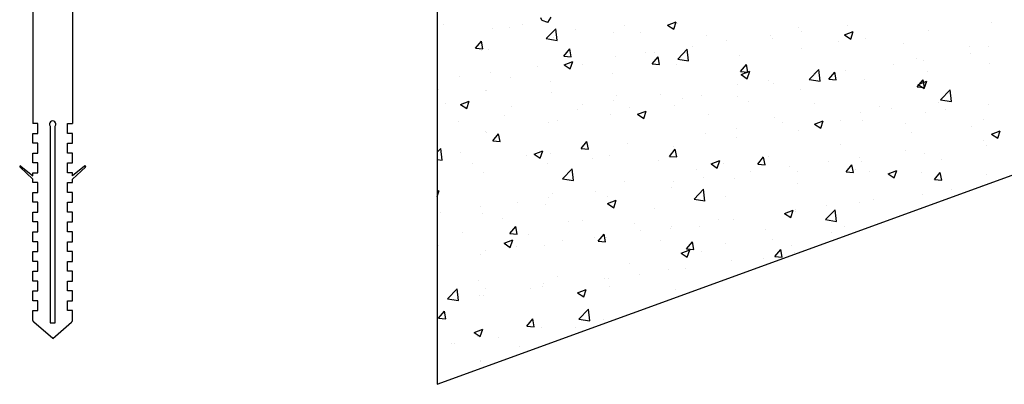
# Model space of a CAD drawing. Units: millimetres. Extents: x 1059.78 to 1065.33, y -50.08 to -44.69.
# Drawn here: x 1063.69 to 1064.49, y -47.17 to -46.87 of the extents above; entities that cross this region are included whole.
import ezdxf

# ---------------------------------------------------------------- set-up
doc = ezdxf.new("R2010")
doc.units = ezdxf.units.MM
doc.layers.add('forjado', color=251, linetype='Continuous')
doc.layers.add('tornillo premontado', color=250, linetype='Continuous')

msp = doc.modelspace()

# ---------------------------------------------------------------- linework, layer by layer
for p, q in [((1064.2207, -46.87382), (1064.2277, -46.87114)), ((1064.22569, -46.87718), (1064.22772, -46.87114)), ((1064.48336, -46.87159), (1064.48336, -46.87159)), ((1064.03895, -46.87329), (1064.03895, -46.87329)), ((1064.07828, -46.87642), (1064.07828, -46.87642)), ((1064.09233, -46.87554), (1064.09233, -46.87554)), ((1064.10332, -46.87312), (1064.10332, -46.87312)), ((1064.12219, -46.88486), (1064.12998, -46.87675)), ((1064.13111, -46.88625), (1064.13, -46.87675)), ((1064.14572, -46.8778), (1064.14572, -46.8778)), ((1064.17699, -46.88018), (1064.17699, -46.88018)), ((1064.1861, -46.87418), (1064.1861, -46.87418)), ((1064.1991, -46.88005), (1064.1991, -46.88005)), ((1064.2207, -46.87382), (1064.22567, -46.87718)), ((1064.22893, -46.87269), (1064.22893, -46.87269)), ((1064.3267, -46.87612), (1064.3267, -46.87612)), ((1064.32913, -46.87937), (1064.32913, -46.87937)), ((1064.36441, -46.88183), (1064.37141, -46.87915)), ((1064.36701, -46.87438), (1064.36701, -46.87438)), ((1064.36941, -46.88519), (1064.37143, -46.87915)), ((1064.43285, -46.87799), (1064.43285, -46.87799)), ((1064.06483, -46.89271), (1064.06965, -46.88697)), ((1064.07083, -46.89324), (1064.06967, -46.88697)), ((1064.12219, -46.88486), (1064.13109, -46.88624)), ((1064.12648, -46.88659), (1064.12648, -46.88659)), ((1064.12778, -46.88419), (1064.12778, -46.88419)), ((1064.25248, -46.88231), (1064.25248, -46.88231)), ((1064.26838, -46.88613), (1064.26838, -46.88613)), ((1064.3041, -46.88266), (1064.3041, -46.88266)), ((1064.30586, -46.88456), (1064.30586, -46.88456)), ((1064.35925, -46.88682), (1064.35925, -46.88682)), ((1064.36441, -46.88183), (1064.36938, -46.88519)), ((1064.38151, -46.88504), (1064.38151, -46.88504)), ((1064.06483, -46.89271), (1064.07081, -46.89323)), ((1064.06946, -46.8942), (1064.06946, -46.8942)), ((1064.07514, -46.89363), (1064.07514, -46.89363)), ((1064.13656, -46.89899), (1064.14138, -46.89324)), ((1064.14255, -46.89951), (1064.1414, -46.89325)), ((1064.20307, -46.89596), (1064.20307, -46.89596)), ((1064.21006, -46.89614), (1064.21006, -46.89614)), ((1064.22892, -46.90142), (1064.23671, -46.8933)), ((1064.23783, -46.9028), (1064.23673, -46.89331)), ((1064.24094, -46.89098), (1064.24094, -46.89098)), ((1064.32957, -46.89253), (1064.32957, -46.89253)), ((1064.41263, -46.88907), (1064.41263, -46.88907)), ((1064.46601, -46.89133), (1064.46601, -46.89133)), ((1064.48153, -46.89109), (1064.48153, -46.89109)), ((1064.13656, -46.89899), (1064.14253, -46.89951)), ((1064.13668, -46.90608), (1064.14368, -46.90339)), ((1064.14167, -46.90944), (1064.1437, -46.9034)), ((1064.17804, -46.89926), (1064.17804, -46.89926)), ((1064.20828, -46.90526), (1064.2131, -46.89952)), ((1064.21428, -46.90579), (1064.21312, -46.89952)), ((1064.22892, -46.90142), (1064.23781, -46.90279)), ((1064.27906, -46.89893), (1064.27906, -46.89893)), ((1064.42321, -46.9011), (1064.42321, -46.9011)), ((1064.42889, -46.90221), (1064.42889, -46.90221)), ((1064.46676, -46.89723), (1064.46676, -46.89723)), ((1064.11488, -46.90758), (1064.11488, -46.90758)), ((1064.13668, -46.90608), (1064.14165, -46.90943)), ((1064.15174, -46.90615), (1064.15174, -46.90615)), ((1064.20828, -46.90526), (1064.21426, -46.90578)), ((1064.22771, -46.90598), (1064.22771, -46.90598)), ((1064.28001, -46.91154), (1064.28483, -46.90579)), ((1064.28001, -46.91154), (1064.28599, -46.91206)), ((1064.28039, -46.91409), (1064.28739, -46.9114)), ((1064.28601, -46.91207), (1064.28485, -46.9058)), ((1064.28538, -46.91745), (1064.28741, -46.9114)), ((1064.33564, -46.91797), (1064.34343, -46.90985)), ((1064.34456, -46.91935), (1064.34345, -46.90986)), ((1064.35173, -46.91781), (1064.35656, -46.91207)), ((1064.35773, -46.91834), (1064.35658, -46.91207)), ((1064.36489, -46.91111), (1064.36489, -46.91111)), ((1064.40386, -46.90551), (1064.40386, -46.90551)), ((1064.43163, -46.91128), (1064.43163, -46.91128)), ((1064.48215, -46.90488), (1064.48215, -46.90488)), ((1064.05198, -46.91586), (1064.05198, -46.91586)), ((1064.07701, -46.91256), (1064.07701, -46.91256)), ((1064.09343, -46.91616), (1064.09343, -46.91616)), ((1064.12526, -46.91988), (1064.12526, -46.91988)), ((1064.17578, -46.91347), (1064.17578, -46.91347)), ((1064.28039, -46.91409), (1064.28536, -46.91744)), ((1064.30283, -46.91881), (1064.30283, -46.91881)), ((1064.33564, -46.91797), (1064.34454, -46.91935)), ((1064.3407, -46.91382), (1064.3407, -46.91382)), ((1064.35173, -46.91781), (1064.35771, -46.91834)), ((1064.38029, -46.91832), (1064.38029, -46.91832)), ((1064.42346, -46.92409), (1064.42828, -46.91834)), ((1064.4241, -46.9221), (1064.4311, -46.91941)), ((1064.42946, -46.92462), (1064.4283, -46.91835)), ((1064.4291, -46.92546), (1064.43112, -46.91941)), ((1064.03511, -46.92617), (1064.03511, -46.92617)), ((1064.07286, -46.92664), (1064.07286, -46.92664)), ((1064.07392, -46.92692), (1064.07392, -46.92692)), ((1064.27779, -46.92211), (1064.27779, -46.92211)), ((1064.30657, -46.92113), (1064.30657, -46.92113)), ((1064.32835, -46.92582), (1064.32835, -46.92582)), ((1064.42346, -46.92409), (1064.42944, -46.92461)), ((1064.4241, -46.9221), (1064.42908, -46.92545)), ((1064.44237, -46.93452), (1064.45015, -46.9264)), ((1064.45128, -46.93591), (1064.45017, -46.92641)), ((1064.05265, -46.93833), (1064.05965, -46.93564)), ((1064.05765, -46.94169), (1064.05968, -46.93565)), ((1064.12624, -46.9289), (1064.12624, -46.9289)), ((1064.17676, -46.93541), (1064.17676, -46.93541)), ((1064.17963, -46.93115), (1064.17963, -46.93115)), ((1064.21464, -46.93042), (1064.21464, -46.93042)), ((1064.23301, -46.93341), (1064.23301, -46.93341)), ((1064.24825, -46.93114), (1064.24825, -46.93114)), ((1064.27784, -46.93222), (1064.27784, -46.93222)), ((1064.28639, -46.93566), (1064.28639, -46.93566)), ((1064.44237, -46.93452), (1064.45126, -46.9359)), ((1064.04056, -46.93782), (1064.04056, -46.93782)), ((1064.05265, -46.93833), (1064.05763, -46.94169)), ((1064.09395, -46.94007), (1064.09395, -46.94007)), ((1064.14733, -46.94233), (1064.14733, -46.94233)), ((1064.15173, -46.9387), (1064.15173, -46.9387)), ((1064.18994, -46.94115), (1064.18994, -46.94115)), ((1064.19637, -46.94634), (1064.20337, -46.94365)), ((1064.20136, -46.9497), (1064.20339, -46.94366)), ((1064.2265, -46.93926), (1064.2265, -46.93926)), ((1064.33977, -46.93792), (1064.33977, -46.93792)), ((1064.39315, -46.94017), (1064.39315, -46.94017)), ((1064.40258, -46.94165), (1064.40258, -46.94165)), ((1064.44046, -46.93667), (1064.44046, -46.93667)), ((1064.44654, -46.94243), (1064.44654, -46.94243)), ((1064.48093, -46.93817), (1064.48093, -46.93817)), ((1064.0507, -46.952), (1064.0507, -46.952)), ((1064.08858, -46.94702), (1064.08858, -46.94702)), ((1064.13162, -46.95116), (1064.13162, -46.95116)), ((1064.17456, -46.94676), (1064.17456, -46.94676)), ((1064.19637, -46.94634), (1064.20134, -46.94969)), ((1064.20071, -46.94458), (1064.20071, -46.94458)), ((1064.25409, -46.94684), (1064.25409, -46.94684)), ((1064.30747, -46.9491), (1064.30747, -46.9491)), ((1064.34008, -46.95435), (1064.34708, -46.95166)), ((1064.34507, -46.95771), (1064.3471, -46.95167)), ((1064.36086, -46.95135), (1064.36086, -46.95135)), ((1064.37755, -46.94495), (1064.37755, -46.94495)), ((1064.37907, -46.95161), (1064.37907, -46.95161)), ((1064.43042, -46.94457), (1064.43042, -46.94457)), ((1064.4774, -46.95076), (1064.4774, -46.95076)), ((1064.0727, -46.96021), (1064.0727, -46.96021)), ((1064.12405, -46.95316), (1064.12405, -46.95316)), ((1064.27652, -46.95825), (1064.27652, -46.95825)), ((1064.31439, -46.95326), (1064.31439, -46.95326)), ((1064.32714, -46.95911), (1064.32714, -46.95911)), ((1064.34008, -46.95435), (1064.34505, -46.9577)), ((1064.41424, -46.95361), (1064.41424, -46.95361)), ((1064.46762, -46.95586), (1064.46762, -46.95586)), ((1064.48379, -46.96236), (1064.49079, -46.95967)), ((1064.48879, -46.96572), (1064.49081, -46.95967)), ((1064.0733, -46.96117), (1064.0733, -46.96117)), ((1064.07871, -46.96793), (1064.08353, -46.96219)), ((1064.07871, -46.96793), (1064.08468, -46.96845)), ((1064.0847, -46.96846), (1064.08355, -46.96219)), ((1064.25149, -46.96155), (1064.25149, -46.96155)), ((1064.27663, -46.96551), (1064.27663, -46.96551)), ((1064.41908, -46.96077), (1064.41908, -46.96077)), ((1064.4773, -46.96779), (1064.4773, -46.96779)), ((1064.48379, -46.96236), (1064.48877, -46.96571)), ((1064.03366, -46.97713), (1064.03652, -46.97416)), ((1064.03764, -46.98366), (1064.03654, -46.97417)), ((1064.11234, -46.97859), (1064.11935, -46.9759)), ((1064.11734, -46.98195), (1064.11937, -46.97591)), ((1064.15043, -46.97421), (1064.15525, -46.96846)), ((1064.15043, -46.97421), (1064.15641, -46.97473)), ((1064.15046, -46.97485), (1064.15046, -46.97485)), ((1064.15643, -46.97473), (1064.15527, -46.96847)), ((1064.18833, -46.96986), (1064.18833, -46.96986)), ((1064.22216, -46.98048), (1064.22698, -46.97474)), ((1064.22528, -46.97255), (1064.22528, -46.97255)), ((1064.22816, -46.98101), (1064.227, -46.97474)), ((1064.36076, -46.97078), (1064.36076, -46.97078)), ((1064.41415, -46.97611), (1064.41415, -46.97611)), ((1064.47971, -46.97146), (1064.47971, -46.97146)), ((1064.03366, -46.98304), (1064.03762, -46.98365)), ((1064.05297, -46.97747), (1064.05297, -46.97747)), ((1064.10635, -46.97973), (1064.10635, -46.97973)), ((1064.11234, -46.97859), (1064.11732, -46.98195)), ((1064.12542, -46.97814), (1064.12542, -46.97814)), ((1064.15973, -46.98198), (1064.15973, -46.98198)), ((1064.17334, -46.98005), (1064.17334, -46.98005)), ((1064.21311, -46.98424), (1064.21311, -46.98424)), ((1064.22216, -46.98048), (1064.22814, -46.981)), ((1064.25606, -46.9866), (1064.26306, -46.98391)), ((1064.26105, -46.98996), (1064.26308, -46.98392)), ((1064.29388, -46.98676), (1064.2987, -46.98101)), ((1064.29988, -46.98728), (1064.29873, -46.98102)), ((1064.30244, -46.98079), (1064.30244, -46.98079)), ((1064.37628, -46.9811), (1064.37628, -46.9811)), ((1064.4292, -46.97786), (1064.4292, -46.97786)), ((1064.44304, -46.98273), (1064.44304, -46.98273)), ((1064.06227, -46.98646), (1064.06227, -46.98646)), ((1064.12283, -46.98645), (1064.12283, -46.98645)), ((1064.13545, -46.99883), (1064.14324, -46.99071)), ((1064.14437, -47.00021), (1064.14326, -46.99072)), ((1064.24413, -46.9908), (1064.24413, -46.9908)), ((1064.25606, -46.9866), (1064.26103, -46.98996)), ((1064.26649, -46.98649), (1064.26649, -46.98649)), ((1064.29388, -46.98676), (1064.29986, -46.98728)), ((1064.31988, -46.98875), (1064.31988, -46.98875)), ((1064.35124, -46.98439), (1064.35124, -46.98439)), ((1064.36561, -46.99303), (1064.37043, -46.98729)), ((1064.37161, -46.99356), (1064.37045, -46.98729)), ((1064.37326, -46.991), (1064.37326, -46.991)), ((1064.37786, -46.9849), (1064.37786, -46.9849)), ((1064.39977, -46.99461), (1064.40677, -46.99192)), ((1064.40476, -46.99797), (1064.40679, -46.99193)), ((1064.07149, -46.99349), (1064.07149, -46.99349)), ((1064.13545, -46.99883), (1064.14434, -47.00021)), ((1064.25021, -46.99769), (1064.25021, -46.99769)), ((1064.27541, -46.9988), (1064.27541, -46.9988)), ((1064.28809, -46.99271), (1064.28809, -46.99271)), ((1064.32592, -46.9924), (1064.32592, -46.9924)), ((1064.36561, -46.99303), (1064.37159, -46.99355)), ((1064.38472, -46.99274), (1064.38472, -46.99274)), ((1064.39977, -46.99461), (1064.40474, -46.99797)), ((1064.42664, -46.99326), (1064.42664, -46.99326)), ((1064.43734, -46.99931), (1064.44216, -46.99356)), ((1064.43734, -46.99931), (1064.44331, -46.99983)), ((1064.44333, -46.99984), (1064.44218, -46.99357)), ((1064.48002, -46.99552), (1064.48002, -46.99552)), ((1064.03366, -47.0088), (1064.03532, -47.00816)), ((1064.03366, -47.01318), (1064.03534, -47.00816)), ((1064.18581, -47.00081), (1064.18581, -47.00081)), ((1064.22407, -47.00584), (1064.22407, -47.00584)), ((1064.22518, -47.00099), (1064.22518, -47.00099)), ((1064.24218, -47.01538), (1064.24996, -47.00726)), ((1064.25109, -47.01677), (1064.24998, -47.00727)), ((1064.32641, -47.00275), (1064.32641, -47.00275)), ((1064.451, -47.00724), (1064.451, -47.00724)), ((1064.47603, -47.00394), (1064.47603, -47.00394)), ((1064.12415, -47.01429), (1064.12415, -47.01429)), ((1064.12749, -47.01082), (1064.12749, -47.01082)), ((1064.16202, -47.0093), (1064.16202, -47.0093)), ((1064.17203, -47.01885), (1064.17904, -47.01617)), ((1064.17213, -47.01334), (1064.17213, -47.01334)), ((1064.17703, -47.02221), (1064.17906, -47.01617)), ((1064.24218, -47.01538), (1064.25107, -47.01676)), ((1064.26809, -47.01276), (1064.26809, -47.01276)), ((1064.38784, -47.01555), (1064.38784, -47.01555)), ((1064.42799, -47.01115), (1064.42799, -47.01115)), ((1064.06917, -47.02083), (1064.06917, -47.02083)), ((1064.09912, -47.01758), (1064.09912, -47.01758)), ((1064.12162, -47.01974), (1064.12162, -47.01974)), ((1064.17203, -47.01885), (1064.17701, -47.02221)), ((1064.20977, -47.02277), (1064.20977, -47.02277)), ((1064.31575, -47.02686), (1064.32275, -47.02418)), ((1064.32074, -47.03022), (1064.32277, -47.02418)), ((1064.32493, -47.02383), (1064.32493, -47.02383)), ((1064.3489, -47.03193), (1064.35669, -47.02381)), ((1064.34997, -47.02054), (1064.34997, -47.02054)), ((1064.35781, -47.03332), (1064.35671, -47.02382)), ((1064.37664, -47.01819), (1064.37664, -47.01819)), ((1064.03596, -47.0259), (1064.03596, -47.0259)), ((1064.07027, -47.02678), (1064.07027, -47.02678)), ((1064.08687, -47.03083), (1064.08687, -47.03083)), ((1064.26178, -47.03215), (1064.26178, -47.03215)), ((1064.27419, -47.03209), (1064.27419, -47.03209)), ((1064.31575, -47.02686), (1064.32072, -47.03022)), ((1064.3247, -47.02569), (1064.3247, -47.02569)), ((1064.3489, -47.03193), (1064.35779, -47.03331)), ((1064.09258, -47.04315), (1064.0974, -47.0374)), ((1064.09858, -47.04368), (1064.09742, -47.03741)), ((1064.14026, -47.03308), (1064.14026, -47.03308)), ((1064.15145, -47.03278), (1064.15145, -47.03278)), ((1064.19364, -47.03534), (1064.19364, -47.03534)), ((1064.22285, -47.03913), (1064.22285, -47.03913)), ((1064.22391, -47.03713), (1064.22391, -47.03713)), ((1064.24702, -47.03759), (1064.24702, -47.03759)), ((1064.3004, -47.03985), (1064.3004, -47.03985)), ((1064.3646, -47.03774), (1064.3646, -47.03774)), ((1064.05458, -47.042), (1064.05458, -47.042)), ((1064.09258, -47.04315), (1064.09856, -47.04367)), ((1064.09313, -47.04279), (1064.09313, -47.04279)), ((1064.10796, -47.04426), (1064.10796, -47.04426)), ((1064.16134, -47.04651), (1064.16134, -47.04651)), ((1064.16431, -47.04943), (1064.16913, -47.04368)), ((1064.1703, -47.04995), (1064.16915, -47.04369)), ((1064.17091, -47.04663), (1064.17091, -47.04663)), ((1064.19887, -47.04043), (1064.19887, -47.04043)), ((1064.30628, -47.04775), (1064.30628, -47.04775)), ((1064.35379, -47.0421), (1064.35379, -47.0421)), ((1064.03481, -47.0528), (1064.03481, -47.0528)), ((1064.08801, -47.05111), (1064.09501, -47.04842)), ((1064.08801, -47.05111), (1064.09299, -47.05446)), ((1064.09301, -47.05447), (1064.09503, -47.04843)), ((1064.09784, -47.05373), (1064.09784, -47.05373)), ((1064.1204, -47.05303), (1064.1204, -47.05303)), ((1064.13572, -47.04874), (1064.13572, -47.04874)), ((1064.16431, -47.04943), (1064.17028, -47.04995)), ((1064.21472, -47.04877), (1064.21472, -47.04877)), ((1064.23603, -47.0557), (1064.24085, -47.04996)), ((1064.23603, -47.0557), (1064.24201, -47.05622)), ((1064.24203, -47.05623), (1064.24087, -47.04996)), ((1064.26811, -47.05103), (1064.26811, -47.05103)), ((1064.30776, -47.06198), (1064.31258, -47.05623)), ((1064.31376, -47.0625), (1064.3126, -47.05624)), ((1064.32149, -47.05328), (1064.32149, -47.05328)), ((1064.06906, -47.06007), (1064.06906, -47.06007)), ((1064.07281, -47.05703), (1064.07281, -47.05703)), ((1064.23173, -47.05912), (1064.23873, -47.05643)), ((1064.23173, -47.05912), (1064.2367, -47.06247)), ((1064.23672, -47.06248), (1064.23875, -47.05643)), ((1064.24796, -47.05776), (1064.24796, -47.05776)), ((1064.29863, -47.06327), (1064.29863, -47.06327)), ((1064.30776, -47.06198), (1064.31374, -47.0625)), ((1064.32349, -47.05898), (1064.32349, -47.05898)), ((1064.32366, -47.05998), (1064.32366, -47.05998)), ((1064.18964, -47.06778), (1064.18964, -47.06778)), ((1064.23547, -47.07159), (1064.23547, -47.07159)), ((1064.27298, -47.06538), (1064.27298, -47.06538)), ((1064.13132, -47.07779), (1064.13132, -47.07779)), ((1064.1697, -47.07992), (1064.1697, -47.07992)), ((1064.17257, -47.07987), (1064.17257, -47.07987)), ((1064.1976, -47.07657), (1064.1976, -47.07657)), ((1064.22163, -47.07242), (1064.22163, -47.07242)), ((1064.04198, -47.09624), (1064.04977, -47.08812)), ((1064.0509, -47.09763), (1064.04979, -47.08813)), ((1064.06698, -47.08166), (1064.06698, -47.08166)), ((1064.073, -47.0878), (1064.073, -47.0878)), ((1064.10941, -47.08818), (1064.10941, -47.08818)), ((1064.11918, -47.08632), (1064.11918, -47.08632)), ((1064.12036, -47.08391), (1064.12036, -47.08391)), ((1064.17374, -47.08617), (1064.17374, -47.08617)), ((1064.04198, -47.09624), (1064.05088, -47.09762)), ((1064.06784, -47.09336), (1064.06784, -47.09336)), ((1064.07154, -47.09317), (1064.07154, -47.09317)), ((1064.1477, -47.09137), (1064.1547, -47.08868)), ((1064.1477, -47.09137), (1064.15268, -47.09472)), ((1064.1527, -47.09473), (1064.15472, -47.08869)), ((1064.22713, -47.08842), (1064.22713, -47.08842)), ((1064.0465, -47.09647), (1064.0465, -47.09647)), ((1064.03473, -47.11209), (1064.03955, -47.10635)), ((1064.03473, -47.11209), (1064.04071, -47.11262)), ((1064.04073, -47.11262), (1064.03957, -47.10635)), ((1064.14871, -47.11279), (1064.1565, -47.10467)), ((1064.15762, -47.11418), (1064.15652, -47.10468)), ((1064.10646, -47.11837), (1064.11128, -47.11262)), ((1064.10646, -47.11837), (1064.11243, -47.11889)), ((1064.11245, -47.1189), (1064.1113, -47.11263)), ((1064.11797, -47.11961), (1064.11797, -47.11961)), ((1064.14626, -47.11931), (1064.14626, -47.11931)), ((1064.14871, -47.11279), (1064.1576, -47.11417)), ((1064.16848, -47.11321), (1064.16848, -47.11321)), ((1064.06368, -47.12362), (1064.07068, -47.12093)), ((1064.06368, -47.12362), (1064.06865, -47.12698)), ((1064.06662, -47.12665), (1064.06662, -47.12665)), ((1064.06868, -47.12698), (1064.0707, -47.12094)), ((1064.0831, -47.12763), (1064.0831, -47.12763)), ((1064.04523, -47.13261), (1064.04523, -47.13261)), ((1064.04751, -47.13276), (1064.04751, -47.13276)), ((1064.10089, -47.13501), (1064.10089, -47.13501)), ((1064.06859, -47.14619), (1064.06859, -47.14619)), ((1064.06887, -47.14746), (1064.06887, -47.14746))]:
    msp.add_line(p, q)
at = {"layer": 'forjado'}
for p, q in [((1064.03366, -47.16572), (1065.33448, -46.69226)), ((1064.03366, -46.84646), (1064.03366, -47.16572))]:
    msp.add_line(p, q, dxfattribs=at)
at = {"layer": 'tornillo premontado'}
for p, q in [((1063.70547, -46.57041), (1063.70546, -46.95381)), ((1063.73747, -46.57041), (1063.73746, -46.95381)), ((1064.11858, -46.8697), (1064.1179, -46.86782)), ((1064.12359, -46.87176), (1064.11888, -46.86999)), ((1064.12359, -46.87176), (1064.12607, -46.86738)), ((1063.70946, -46.95381), (1063.70546, -46.95381)), ((1063.70946, -46.96181), (1063.70946, -46.95381)), ((1063.71946, -46.95587), (1063.71945, -47.11587)), ((1063.72345, -47.11587), (1063.72346, -46.95587)), ((1063.73346, -46.96181), (1063.73346, -46.95381)), ((1063.73346, -46.95381), (1063.73746, -46.95381)), ((1063.70546, -46.96981), (1063.70546, -46.96181)), ((1063.70546, -46.96181), (1063.70946, -46.96181)), ((1063.73746, -46.96181), (1063.73346, -46.96181)), ((1063.73746, -46.96981), (1063.73746, -46.96181)), ((1063.70946, -46.96981), (1063.70546, -46.96981)), ((1063.70946, -46.97781), (1063.70946, -46.96981)), ((1063.73346, -46.97781), (1063.73346, -46.96981)), ((1063.73346, -46.96981), (1063.73746, -46.96981)), ((1063.70546, -46.98581), (1063.70546, -46.97781)), ((1063.70546, -46.97781), (1063.70946, -46.97781)), ((1063.73746, -46.97781), (1063.73346, -46.97781)), ((1063.73746, -46.98581), (1063.73746, -46.97781)), ((1063.70546, -46.99901), (1063.69492, -46.98937)), ((1063.6957, -46.98835), (1063.70546, -46.99645)), ((1063.70946, -46.98581), (1063.70546, -46.98581)), ((1063.70946, -46.99381), (1063.70946, -46.98581)), ((1063.73346, -46.99381), (1063.73346, -46.98581)), ((1063.73346, -46.98581), (1063.73746, -46.98581)), ((1063.74721, -46.98836), (1063.73746, -46.99645)), ((1063.73746, -46.99901), (1063.74799, -46.98937)), ((1063.70546, -46.99645), (1063.70546, -46.99381)), ((1063.70546, -46.99381), (1063.70946, -46.99381)), ((1063.70546, -47.00181), (1063.70546, -46.99901)), ((1063.73746, -46.99381), (1063.73346, -46.99381)), ((1063.73746, -46.99645), (1063.73746, -46.99381)), ((1063.73746, -47.00181), (1063.73746, -46.99901)), ((1063.70946, -47.00181), (1063.70546, -47.00181)), ((1063.70945, -47.00981), (1063.70946, -47.00181)), ((1063.73345, -47.00981), (1063.73346, -47.00181)), ((1063.73346, -47.00181), (1063.73746, -47.00181)), ((1063.70545, -47.01781), (1063.70545, -47.00981)), ((1063.70545, -47.00981), (1063.70945, -47.00981)), ((1063.73745, -47.00981), (1063.73345, -47.00981)), ((1063.73745, -47.01781), (1063.73745, -47.00981)), ((1063.70945, -47.01781), (1063.70545, -47.01781)), ((1063.70945, -47.02581), (1063.70945, -47.01781)), ((1063.73345, -47.02581), (1063.73345, -47.01781)), ((1063.73345, -47.01781), (1063.73745, -47.01781)), ((1063.70545, -47.03381), (1063.70545, -47.02581)), ((1063.70545, -47.02581), (1063.70945, -47.02581)), ((1063.73745, -47.02581), (1063.73345, -47.02581)), ((1063.73745, -47.03381), (1063.73745, -47.02581)), ((1063.70945, -47.03381), (1063.70545, -47.03381)), ((1063.70945, -47.04181), (1063.70945, -47.03381)), ((1063.73345, -47.04181), (1063.73345, -47.03381)), ((1063.73345, -47.03381), (1063.73745, -47.03381)), ((1063.70545, -47.04981), (1063.70545, -47.04181)), ((1063.70545, -47.04181), (1063.70945, -47.04181)), ((1063.73745, -47.04181), (1063.73345, -47.04181)), ((1063.73745, -47.04981), (1063.73745, -47.04181)), ((1063.70945, -47.04981), (1063.70545, -47.04981)), ((1063.70945, -47.05781), (1063.70945, -47.04981)), ((1063.73345, -47.05781), (1063.73345, -47.04981)), ((1063.73345, -47.04981), (1063.73745, -47.04981)), ((1063.70545, -47.06581), (1063.70545, -47.05781)), ((1063.70545, -47.05781), (1063.70945, -47.05781)), ((1063.73745, -47.05781), (1063.73345, -47.05781)), ((1063.73745, -47.06581), (1063.73745, -47.05781)), ((1063.70945, -47.06581), (1063.70545, -47.06581)), ((1063.70945, -47.07381), (1063.70945, -47.06581)), ((1063.73345, -47.07381), (1063.73345, -47.06581)), ((1063.73345, -47.06581), (1063.73745, -47.06581)), ((1063.70545, -47.08181), (1063.70545, -47.07381)), ((1063.70545, -47.07381), (1063.70945, -47.07381)), ((1063.73745, -47.07381), (1063.73345, -47.07381)), ((1063.73745, -47.08181), (1063.73745, -47.07381)), ((1063.70945, -47.08181), (1063.70545, -47.08181)), ((1063.70945, -47.08981), (1063.70945, -47.08181)), ((1063.73345, -47.08981), (1063.73345, -47.08181)), ((1063.73345, -47.08181), (1063.73745, -47.08181)), ((1063.70545, -47.09781), (1063.70545, -47.08981)), ((1063.70545, -47.08981), (1063.70945, -47.08981)), ((1063.73745, -47.08981), (1063.73345, -47.08981)), ((1063.73745, -47.09781), (1063.73745, -47.08981)), ((1063.70945, -47.09781), (1063.70545, -47.09781)), ((1063.70945, -47.10581), (1063.70945, -47.09781)), ((1063.73345, -47.10581), (1063.73345, -47.09781)), ((1063.73345, -47.09781), (1063.73745, -47.09781)), ((1063.70545, -47.11381), (1063.70545, -47.10581)), ((1063.70545, -47.10581), (1063.70945, -47.10581)), ((1063.73745, -47.10581), (1063.73345, -47.10581)), ((1063.73745, -47.11381), (1063.73745, -47.10581)), ((1063.72145, -47.12841), (1063.70615, -47.11533)), ((1063.71945, -47.11587), (1063.72345, -47.11587)), ((1063.72145, -47.12841), (1063.73675, -47.11533))]:
    msp.add_line(p, q, dxfattribs=at)
for centre, radius, start, end in [((1064.11905, -46.86953), 0.0005, 199.99824, 249.45815), ((1063.72146, -46.95422), 0.00259, 320.49871, 219.49778), ((1063.69531, -46.98886), 0.000641, 52.34541, 232.34541), ((1063.7476, -46.98886), 0.000641, 307.65107, 127.65107), ((1063.70745, -47.11381), 0.002, 179.99824, 229.45815), ((1063.73545, -47.11381), 0.002, 310.53834, 359.99824)]:
    msp.add_arc(centre, radius, start, end, dxfattribs=at)

doc.saveas('drawing.dxf')
